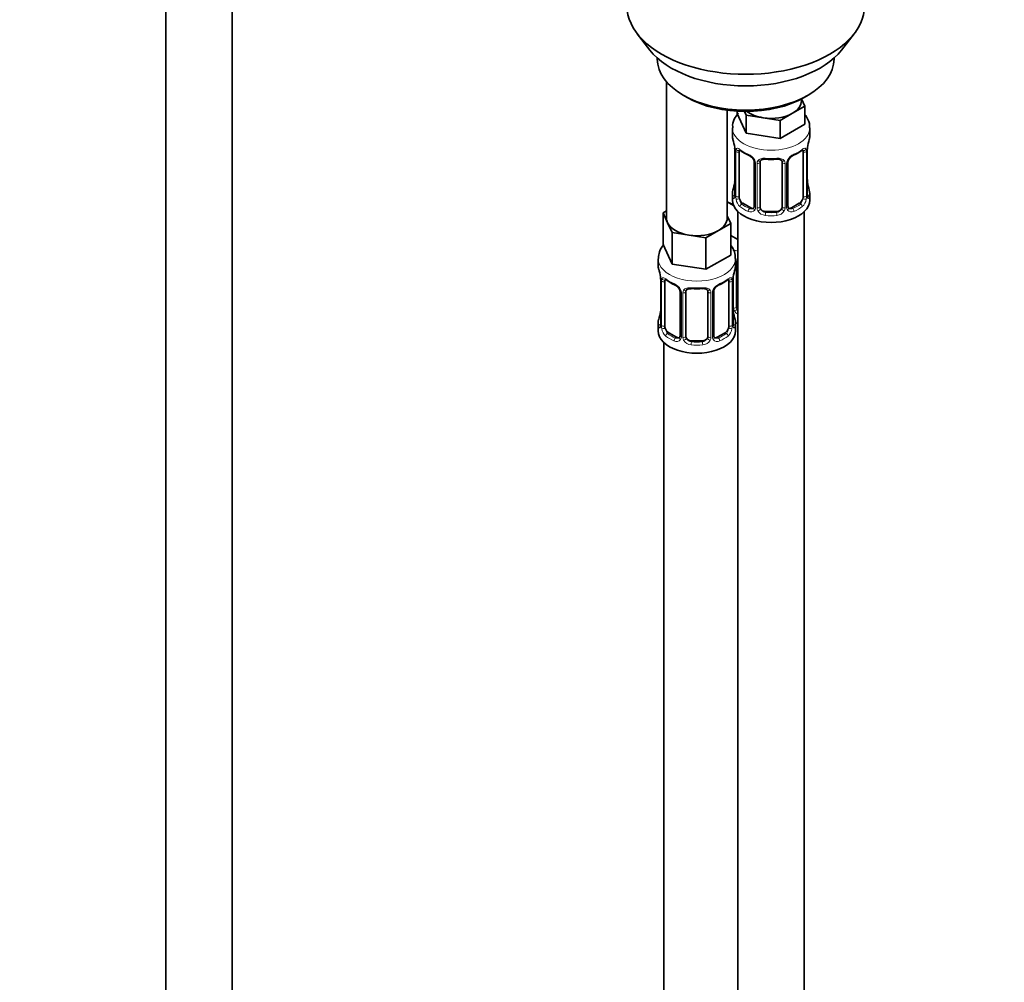
# Model space of a CAD drawing. Units: millimetres. Extents: x 0 to 2428, y 0 to 2761.
# Drawn here: x 535 to 713, y 522 to 697 of the extents above; entities that cross this region are included whole.
import ezdxf
from ezdxf import colors
from ezdxf.entities.mleader import LeaderData, LeaderLine
from ezdxf.math import Vec2, Vec3

# ---------------------------------------------------------------- set-up
doc = ezdxf.new("R2010")
doc.units = ezdxf.units.MM
doc.layers.add('DV5_Défaut', color=7, linetype='Continuous')
doc.layers.add('Défaut', color=7, linetype='Continuous')

# ---------------------------------------------------------------- blocks, each defined once
blk = doc.blocks.new('_DOT')
at = {"color": 0}
blk.add_line((0, 0), (-1, 0), dxfattribs=at)
at = {"color": 0, "const_width": 0.333}
blk.add_lwpolyline([(-0.1665, 0, 1), (0.1665, 0, 1)], format="xyb", close=True, dxfattribs=at)
blk = doc.blocks.new('SE4')
at = {"layer": 'DV5_Défaut', "color": 7, "linetype": 'Continuous', "lineweight": 35}
for p, q in [((561.21, 765.13), (561.21, 218.01)), ((573.21, 218.01), (573.21, 765.13)), ((646.58, 694.13), (648.86, 691.18)), ((683.55, 691.18), (685.83, 694.13)), ((650.2, 689.75), (650.2, 689.54)), ((682.2, 689.54), (682.2, 689.75)), ((651.86, 685.44), (651.86, 660.76)), ((654.89, 683.01), (655.6, 682.6)), ((676.81, 682.6), (677.52, 683.01)), ((676.93, 681.04), (674.69, 679.74)), ((676.3, 681.99), (676.3, 682.32)), ((676.33, 682.33), (676.93, 681.04)), ((676.93, 681.04), (676.93, 677.77)), ((662.86, 660.76), (662.86, 680.28)), ((664.66, 680.11), (664.66, 679.67)), ((666.31, 676.13), (664.66, 679.67)), ((666.31, 679.39), (666, 680.06)), ((669.38, 678.92), (666.31, 679.39)), ((666.31, 679.39), (666.31, 676.13)), ((674.69, 679.74), (672.44, 678.44)), ((672.44, 678.44), (669.38, 678.92)), ((672.44, 678.44), (672.44, 675.18)), ((676.93, 677.77), (672.44, 675.18)), ((663.8, 677.09), (663.8, 675.58)), ((672.44, 675.18), (666.31, 676.13)), ((677.8, 675.58), (677.8, 677.09)), ((664.2, 673.57), (664.21, 673.51)), ((664.25, 673.06), (664.25, 664.99)), ((665, 664.66), (665, 672.73)), ((676.6, 672.73), (676.6, 664.66)), ((677.35, 664.99), (677.35, 673.06)), ((667.75, 670.95), (667.75, 662.89)), ((668.8, 662.8), (668.8, 670.86)), ((672.8, 670.86), (672.8, 662.8)), ((673.85, 662.89), (673.85, 670.95)), ((677.4, 667.25), (677.39, 667.31)), ((663.8, 665.23), (663.8, 664.02)), ((677.8, 664.02), (677.8, 665.23)), ((664.01, 663.05), (662.86, 663.71)), ((667.12, 662.62), (665.71, 663.44)), ((675.89, 663.44), (674.48, 662.62)), ((651.23, 661.71), (651.86, 662.07)), ((652.05, 659.94), (651.23, 661.71)), ((651.23, 661.71), (651.23, 655.99)), ((664.8, 661.94), (664.8, 437.04)), ((671.8, 661.98), (669.8, 661.98)), ((676.8, 437.04), (676.8, 661.94)), ((652.87, 658.17), (652.05, 659.94)), ((663.5, 659.81), (661.25, 658.51)), ((662.86, 661.18), (663.5, 659.81)), ((663.5, 659.81), (663.5, 654.09)), ((655.94, 657.69), (652.87, 658.17)), ((652.87, 658.17), (652.87, 652.45)), ((661.25, 658.51), (659.01, 657.22)), ((652.87, 652.45), (651.23, 655.99)), ((659.01, 657.22), (655.94, 657.69)), ((659.01, 657.22), (659.01, 651.5)), ((664.8, 656.87), (663.5, 657.62)), ((650.36, 653.41), (650.36, 652.17)), ((659.01, 651.5), (652.87, 652.45)), ((663.5, 654.09), (659.01, 651.5)), ((664.36, 652.17), (664.36, 653.41)), ((664.56, 644.69), (664.56, 652.75)), ((650.77, 650.15), (650.77, 650.09)), ((650.81, 649.64), (650.81, 641.58)), ((651.57, 641.24), (651.57, 649.31)), ((663.16, 649.31), (663.16, 641.24)), ((663.91, 641.58), (663.91, 649.64)), ((654.31, 647.53), (654.31, 639.47)), ((655.36, 639.38), (655.36, 647.44)), ((659.36, 647.44), (659.36, 639.38)), ((660.42, 639.47), (660.42, 647.53)), ((663.96, 643.83), (663.95, 643.89)), ((650.36, 641.82), (650.36, 640.35)), ((664.36, 640.35), (664.36, 641.82)), ((653.69, 639.2), (652.27, 640.02)), ((662.46, 640.02), (661.04, 639.2)), ((651.36, 638.26), (651.36, 392.13)), ((658.36, 638.56), (656.36, 638.56))]:
    blk.add_line(p, q, dxfattribs=at)
at = {"layer": 'DV5_Défaut', "color": 7, "linetype": 'Continuous', "lineweight": 18}
for p, q in [((664.28, 672.97), (664.28, 664.91)), ((664.39, 664.75), (664.39, 672.81)), ((677.21, 672.81), (677.21, 664.75)), ((677.32, 664.91), (677.32, 672.97)), ((667.99, 670.74), (667.99, 662.68)), ((668.26, 662.61), (668.26, 670.67)), ((673.34, 670.67), (673.34, 662.61)), ((673.61, 662.68), (673.61, 670.74)), ((665.71, 663.44), (665.48, 663.3)), ((675.89, 663.44), (676.12, 663.3)), ((667.12, 662.62), (666.89, 662.49)), ((669.8, 661.98), (669.8, 661.79)), ((671.8, 661.98), (671.8, 661.79)), ((674.48, 662.62), (674.71, 662.49)), ((650.84, 649.55), (650.84, 641.49)), ((650.96, 641.33), (650.96, 649.4)), ((663.77, 649.4), (663.77, 641.33)), ((663.89, 641.49), (663.89, 649.55)), ((664.01, 644.5), (664.01, 650.49)), ((654.55, 647.32), (654.55, 639.26)), ((654.82, 639.19), (654.82, 647.26)), ((659.91, 647.26), (659.91, 639.19)), ((660.18, 639.26), (660.18, 647.32)), ((652.27, 640.02), (652.04, 639.89)), ((662.46, 640.02), (662.68, 639.89)), ((653.69, 639.2), (653.46, 639.07)), ((656.36, 638.56), (656.36, 638.38)), ((658.36, 638.56), (658.36, 638.38)), ((661.04, 639.2), (661.27, 639.07))]:
    blk.add_line(p, q, dxfattribs=at)
at = {"layer": 'DV5_Défaut', "color": 7, "linetype": 'Continuous', "lineweight": 35}
for centre, radius, start, end in [((649.63, 670.78), 14.86, 10.7478, 16.3941), ((691.97, 670.78), 14.86, 163.606, 169.2521), ((662.12, 673.11), 2.12, 358.7776, 10.7996), ((669.29, 678.29), 6.66, 232.4593, 247.4705), ((666.03, 670.44), 1.84, 28.0913, 67.2391), ((675.56, 670.47), 1.81, 112.838, 152.814), ((672.33, 678.26), 6.62, 292.4829, 307.5872), ((680.02, 673.05), 2.67, 168.932, 179.9375), ((667.09, 670.96), 0.654, 359.0726, 31.3054), ((670.8, 683.21), 11.84, 264.9839, 275.0161), ((672.51, 670.94), 0.279, 347.4178, 41.0384), ((674.52, 670.95), 0.667, 148.6067, 180.2877), ((649.63, 670.04), 14.86, 343.6059, 349.2522), ((661.58, 667.76), 2.67, 348.931, 359.9369), ((679.48, 667.71), 2.12, 178.7785, 190.8011), ((691.97, 670.04), 14.86, 190.7479, 196.394), ((663.25, 664.95), 0.997, 345.5609, 2.5986), ((678.42, 664.92), 1.07, 175.8806, 178.2217), ((678.32, 664.94), 0.966, 179.2798, 194.3041), ((667.52, 662.71), 0.165, 277.5105, 340.6184), ((674.14, 662.84), 0.277, 168.7827, 220.2984), ((636.19, 647.36), 14.86, 10.7478, 16.3941), ((678.54, 647.36), 14.86, 163.606, 169.2521), ((648.69, 649.69), 2.12, 358.7776, 10.7996), ((655.85, 654.87), 6.66, 232.4593, 247.4705), ((658.9, 654.84), 6.62, 292.4829, 307.5872), ((666.58, 649.64), 2.67, 168.932, 179.9375), ((652.59, 647.02), 1.84, 28.0913, 67.2391), ((653.65, 647.54), 0.654, 359.0726, 31.3054), ((657.36, 659.8), 11.84, 264.9839, 275.0161), ((659.08, 647.53), 0.279, 347.4178, 41.0384), ((661.09, 647.54), 0.667, 148.6067, 180.2877), ((662.13, 647.06), 1.81, 112.838, 152.814), ((636.19, 646.62), 14.86, 343.6059, 349.2522), ((648.15, 644.34), 2.67, 348.931, 359.9369), ((666.04, 644.29), 2.12, 178.7785, 190.8011), ((678.54, 646.62), 14.86, 190.7479, 196.394), ((649.82, 641.53), 0.997, 345.5609, 2.5986), ((664.99, 641.5), 1.07, 175.8806, 178.2217), ((664.88, 641.52), 0.966, 179.2798, 194.3041), ((654.08, 639.29), 0.165, 277.5105, 340.6184), ((660.7, 639.42), 0.277, 168.7827, 220.2984)]:
    blk.add_arc(centre, radius, start, end, dxfattribs=at)
at = {"layer": 'DV5_Défaut', "color": 7, "linetype": 'Continuous', "lineweight": 18}
for centre, radius, start, end in [((660.72, 672.93), 3.55, 0.6583, 9.9884), ((665.5, 672.86), 1.11, 160.4927, 182.2972), ((665.68, 670.03), 2.5, 29.8198, 66.9998), ((675.92, 670.03), 2.5, 113.0004, 150.18), ((676.11, 672.86), 1.1, 357.6841, 19.526), ((680.87, 672.93), 3.55, 170.0079, 179.3454), ((666.82, 670.72), 1.16, 1.0203, 28.275), ((669.04, 670.69), 0.785, 144.9712, 180.8641), ((672.56, 670.69), 0.785, 359.1311, 35.0336), ((674.78, 670.72), 1.16, 151.7186, 178.9861), ((662.98, 664.87), 1.29, 343.3385, 1.8084), ((678.61, 664.87), 1.29, 178.1771, 196.676), ((667.28, 664.78), 2.89, 180.5093, 191.9483), ((666.74, 664.53), 2.32, 188.7542, 226.8152), ((674.86, 664.53), 2.32, 313.1842, 351.2464), ((674.32, 664.78), 2.89, 348.0493, 359.4931), ((667.1, 662.84), 0.972, 242.8666, 320.2121), ((667.18, 663.18), 0.746, 247.8303, 300.29), ((667.21, 662.66), 0.779, 325.2937, 1.0277), ((669.36, 662.63), 1.1, 180.837, 209.4908), ((669.89, 662.96), 1.72, 210.2871, 265.0453), ((669.98, 662.99), 1.21, 206.8319, 261.5389), ((671.63, 662.98), 1.2, 278.249, 333.3802), ((671.71, 662.96), 1.72, 274.9548, 329.7127), ((672.24, 662.63), 1.1, 330.5042, 359.168), ((674.39, 662.66), 0.779, 178.9659, 214.7127), ((674.5, 662.84), 0.972, 219.7872, 297.134), ((674.42, 663.17), 0.735, 240.7084, 292.8078), ((647.29, 649.51), 3.55, 0.6583, 9.9884), ((652.06, 649.44), 1.11, 160.4927, 182.2972), ((652.25, 646.61), 2.5, 29.8198, 66.9998), ((662.48, 646.61), 2.5, 113.0004, 150.18), ((662.67, 649.44), 1.1, 357.6841, 19.526), ((667.44, 649.51), 3.55, 170.0079, 179.3454), ((653.39, 647.3), 1.16, 1.0203, 28.275), ((655.61, 647.27), 0.785, 144.9712, 180.8641), ((659.12, 647.27), 0.785, 359.1311, 35.0336), ((661.34, 647.3), 1.16, 151.7186, 178.9861), ((665.11, 644.52), 1.1, 180.837, 209.4908), ((665.65, 644.85), 1.72, 210.2871, 240.2116), ((665.73, 644.88), 1.21, 206.8319, 218.7313), ((649.55, 641.45), 1.29, 343.3385, 1.8084), ((653.85, 641.36), 2.89, 180.5093, 191.9483), ((653.31, 641.11), 2.32, 188.7542, 226.8152), ((661.42, 641.11), 2.32, 313.1842, 351.2464), ((660.88, 641.36), 2.89, 348.0493, 359.4931), ((665.18, 641.45), 1.29, 178.1771, 196.676), ((653.66, 639.42), 0.972, 242.8666, 320.2121), ((653.74, 639.76), 0.746, 247.8303, 300.29), ((653.77, 639.24), 0.779, 325.2937, 1.0277), ((655.92, 639.21), 1.1, 180.837, 209.4908), ((656.45, 639.54), 1.72, 210.2871, 265.0453), ((656.54, 639.57), 1.21, 206.8319, 261.5389), ((658.19, 639.57), 1.2, 278.249, 333.3802), ((658.28, 639.54), 1.72, 274.9548, 329.7127), ((658.81, 639.21), 1.1, 330.5042, 359.168), ((660.96, 639.24), 0.779, 178.9659, 214.7127), ((661.06, 639.42), 0.972, 219.7872, 297.134), ((660.99, 639.75), 0.735, 240.7084, 292.8078)]:
    blk.add_arc(centre, radius, start, end, dxfattribs=at)
at = {"layer": 'DV5_Défaut', "color": 7, "linetype": 'Continuous', "lineweight": 35}
for centre, major_axis, ratio, start_param, end_param in [((666.2, 699.2), (-21.5, 0), 0.57735, 0, 3.141593), ((666.2, 695.66), (19, 0), 0.57735, 3.562127, 5.862651), ((666.2, 689.54), (16, 0), 0.57735, 3.141593, 6.283185), ((666.2, 688.72), (-15, 0), 0.57735, 0.785398, 2.356194), ((670.8, 681.99), (-5.5, 0), 0.57735, 2.356194, 3.141593), ((670.8, 681.99), (-5.5, 0), 0.57735, 0.650595, 1.308997), ((670.8, 681.99), (5.5, 0), 0.57735, 4.45059, 5.497787), ((670.8, 675.58), (7, 0), 0.57735, 3.141593, 3.293694), ((670.8, 675.58), (-7, 0), 0.57735, 2.989492, 3.141593), ((664.6, 673.63), (0.395, 0.063), 0.166114, 3.104113, 3.429422), ((664.65, 673.06), (0.4, 0), 0.57735, 3.110268, 3.141591), ((665.71, 672.32), (-0.5, 0.866), 0.57735, 0.338885, 0.785398), ((666.89, 672.51), (0.156, 0.368), 0.483207, 2.29088, 3.17437), ((674.71, 672.51), (-0.156, 0.368), 0.483207, 3.140933, 3.992305), ((675.89, 672.32), (0.5, 0.866), 0.57735, 5.497787, 5.9443), ((677, 673.63), (-0.395, 0.063), 0.166114, 2.853764, 3.184441), ((669.8, 670.86), (-1, 0), 0.816497, 6.156042, 6.283185), ((664.6, 667.19), (0.395, -0.063), 0.166114, 3.188685, 3.653865), ((670.8, 665.23), (7, 0), 0.57735, 2.989492, 3.293694), ((670.8, 665.23), (-7, 0), 0.57735, 2.989492, 3.293694), ((666.56, 666.07), (5.5, 0), 0.57735, 3.976369, 4.212295), ((670.8, 664.02), (-7, 0), 0.57735, 0, 3.141593), ((665.71, 664.25), (-0.5, 0.866), 0.57735, 0.785398, 1.231911), ((665.71, 664.25), (0.5, -0.866), 0.57735, 4.373504, 5.497787), ((675.89, 664.25), (0.5, 0.866), 0.57735, 3.926991, 5.051274), ((675.89, 664.25), (0.5, 0.866), 0.57735, 5.051274, 5.497787), ((667.12, 663.44), (-0.5, 0.866), 0.57735, 2.356194, 3.141593), ((669.8, 662.8), (1, 0), 0.816497, 3.141593, 3.588106), ((669.8, 662.8), (1, 0), 0.816497, 3.588106, 4.712389), ((671.8, 662.8), (1, 0), 0.816497, 4.712389, 5.836672), ((671.8, 662.8), (1, 0), 0.816497, 5.836672, 6.283185), ((674.48, 663.44), (0.5, 0.866), 0.57735, 3.141593, 3.926991), ((657.36, 660.76), (5.5, 0), 0.57735, 3.141593, 3.403392), ((657.36, 660.76), (-5.5, 0), 0.57735, 0.261799, 1.308997), ((657.36, 660.76), (-5.5, 0), 0.57735, 2.356194, 3.141593), ((657.36, 660.76), (5.5, 0), 0.57735, 4.45059, 5.497787), ((665.56, 652.75), (-1, 0), 0.816497, 6.156042, 6.283185), ((657.36, 652.17), (7, 0), 0.57735, 3.141593, 3.293694), ((657.36, 652.17), (-7, 0), 0.57735, 2.989492, 3.141593), ((651.16, 650.21), (0.395, 0.063), 0.166114, 3.104113, 3.429422), ((651.21, 649.64), (0.4, 0), 0.57735, 3.110268, 3.141591), ((652.27, 648.9), (-0.5, 0.866), 0.57735, 0.338885, 0.785398), ((653.46, 649.09), (0.156, 0.368), 0.483207, 2.29088, 3.17437), ((661.27, 649.09), (-0.156, 0.368), 0.483207, 3.140933, 3.992305), ((662.46, 648.9), (0.5, 0.866), 0.57735, 5.497787, 5.9443), ((663.56, 650.21), (-0.395, 0.063), 0.166114, 2.853764, 3.184441), ((656.36, 647.44), (-1, 0), 0.816497, 6.156042, 6.283185), ((651.16, 643.77), (0.395, -0.063), 0.166114, 3.188685, 3.653865), ((665.56, 644.69), (1, 0), 0.816497, 3.141593, 3.588106), ((665.56, 644.69), (-1, 0), 0.816497, 0.446513, 0.711537), ((657.36, 641.82), (7, 0), 0.57735, 2.989492, 3.293694), ((657.36, 641.82), (-7, 0), 0.57735, 2.989492, 3.293694), ((666.56, 645.65), (-7, 0), 0.57735, 1.252237, 1.31703), ((657.36, 640.35), (-7, 0), 0.57735, 0, 3.141593), ((652.27, 640.84), (-0.5, 0.866), 0.57735, 0.785398, 1.231911), ((652.27, 640.84), (0.5, -0.866), 0.57735, 4.373504, 5.497787), ((662.46, 640.84), (0.5, 0.866), 0.57735, 3.926991, 5.051274), ((662.46, 640.84), (0.5, 0.866), 0.57735, 5.051274, 5.497787), ((653.69, 640.02), (-0.5, 0.866), 0.57735, 2.356194, 3.141593), ((656.36, 639.38), (1, 0), 0.816497, 3.141593, 3.588106), ((656.36, 639.38), (-1, 0), 0.816497, 0.446513, 1.570796), ((658.36, 639.38), (1, 0), 0.816497, 4.712389, 5.836672), ((658.36, 639.38), (1, 0), 0.816497, 5.836672, 6.283185), ((661.04, 640.02), (0.5, 0.866), 0.57735, 3.141593, 3.926991)]:
    blk.add_ellipse(centre, major_axis=major_axis, ratio=ratio, start_param=start_param, end_param=end_param, dxfattribs=at)
at = {"layer": 'DV5_Défaut', "color": 7, "linetype": 'Continuous', "lineweight": 18}
for centre, major_axis, ratio, start_param, end_param in [((670.8, 677.09), (-7, 0), 0.57735, 0.001222, 3.142308), ((664.65, 673.06), (0.4, 0), 0.57735, 3.141591, 3.513239), ((664.76, 672.91), (0.4, 0), 0.57735, 3.555344, 5.371005), ((664.82, 673.33), (0.373, -0.146), 0.85055, 3.855675, 5.740852), ((670.8, 675.58), (-7, 0), 0.57735, 0.633297, 0.937499), ((665.48, 673.33), (0.247, 0.314), 0.658162, 2.44473, 3.142171), ((670.8, 675.58), (7, 0), 0.57735, 5.345686, 5.649888), ((676.12, 673.33), (-0.247, 0.314), 0.658162, 3.141029, 3.838456), ((676.78, 673.33), (-0.373, -0.146), 0.85055, 0.542333, 2.42751), ((676.84, 672.91), (-0.4, 0), 0.57735, 0.912181, 2.727841), ((676.95, 673.06), (-0.4, 0), 0.57735, 2.769946, 3.146041), ((668.02, 671.48), (0.359, 0.176), 0.358003, 3.131976, 4.05706), ((668.15, 670.95), (0.4, 0), 0.57735, 3.135137, 4.298637), ((668.4, 670.89), (0.4, 0), 0.57735, 4.340743, 6.156403), ((668.54, 671.35), (-0.332, 0.222), 0.641506, 1.587428, 3.145805), ((670.8, 675.58), (-7, 0), 0.57735, 1.418695, 1.722897), ((669.8, 671.82), (0.035, 0.398), 0.123712, 2.191761, 3.141525), ((671.8, 671.82), (-0.035, 0.398), 0.123712, 3.141679, 4.091425), ((673.06, 671.35), (0.332, 0.222), 0.641506, 3.149539, 4.695758), ((673.2, 670.89), (-0.4, 0), 0.57735, 0.126783, 1.942443), ((673.45, 670.95), (-0.4, 0), 0.57735, 1.984548, 3.144521), ((673.58, 671.48), (-0.359, 0.176), 0.358003, 2.226125, 3.17737), ((677, 667.19), (-0.395, -0.063), 0.166114, 2.62932, 3.10028), ((664.28, 665.81), (0.387, -0.103), 0.80707, 1.846723, 3.352676), ((664.28, 664.66), (-0.387, -0.103), 0.80707, 4.501306, 6.072102), ((670.8, 665.56), (6.6, 0), 0.57735, 3.017713, 3.265472), ((664.65, 664.99), (0.4, 0), 0.57735, 3.141593, 3.513239), ((676.95, 664.99), (-0.4, 0), 0.57735, 2.769946, 3.141593), ((677.32, 665.81), (-0.387, -0.103), 0.80707, 2.93051, 4.436462), ((670.8, 665.56), (-6.6, 0), 0.57735, 3.017713, 3.265472), ((677.32, 664.66), (0.387, -0.103), 0.80707, 0.211083, 1.711586), ((664.6, 664.58), (0.381, -0.123), 0.86268, 3.140217, 3.728142), ((664.76, 664.84), (-0.4, 0), 0.57735, 0.413752, 2.229412), ((664.82, 664.28), (-0.392, -0.078), 0.178244, 0.357599, 2.242775), ((665.48, 662.98), (-0.247, -0.314), 0.658162, 4.015526, 5.586322), ((670.8, 665.56), (-6.6, 0), 0.57735, 0.633297, 0.937499), ((670.8, 665.56), (6.6, 0), 0.57735, 5.345686, 5.649888), ((676.12, 662.98), (0.247, -0.314), 0.658162, 0.696863, 2.267659), ((676.78, 664.28), (0.392, -0.078), 0.178244, 4.04041, 5.925586), ((676.84, 664.84), (0.4, 0), 0.57735, 4.053773, 5.869434), ((677, 664.58), (-0.381, -0.123), 0.86268, 2.555043, 3.151038), ((670.8, 665.23), (-7, 0), 0.57735, 0.633297, 0.937499), ((666.89, 662.16), (-0.156, -0.368), 0.483207, 3.861676, 5.432473), ((668.02, 662.43), (0.333, -0.222), 0.670791, 3.124422, 4.652076), ((668.15, 662.89), (0.4, 0), 0.57735, 3.141593, 4.298637), ((668.4, 662.83), (-0.4, 0), 0.57735, 1.19915, 3.01481), ((668.54, 662.3), (-0.355, -0.185), 0.387288, 0.98259, 2.867767), ((669.8, 661.47), (-0.035, -0.398), 0.123712, 3.762557, 5.333353), ((670.8, 665.56), (-6.6, 0), 0.57735, 1.418695, 1.722897), ((671.8, 661.47), (0.035, -0.398), 0.123712, 0.949832, 2.520628), ((673.06, 662.3), (0.355, -0.185), 0.387288, 3.415419, 5.300595), ((673.2, 662.83), (0.4, 0), 0.57735, 3.268375, 5.084035), ((673.45, 662.89), (-0.4, 0), 0.57735, 1.984548, 3.141593), ((673.58, 662.43), (-0.333, -0.222), 0.670791, 1.631109, 3.164911), ((674.71, 662.16), (0.156, -0.368), 0.483207, 0.850713, 2.421509), ((670.8, 665.23), (7, 0), 0.57735, 5.345686, 5.649888), ((670.8, 665.23), (7, 0), 0.57735, 4.560288, 4.86449), ((666.56, 658.72), (-7, 0), 0.57735, 1.181028, 1.31703), ((657.36, 653.41), (-7, 0), 0.57735, 6.274314, 6.283185), ((657.36, 653.41), (-7, 0), 0.57735, 0, 3.146988), ((664.29, 653.24), (-0.332, 0.222), 0.641506, 2.171912, 3.145805), ((664.16, 652.78), (0.4, 0), 0.57735, 5.248741, 6.156403), ((651.21, 649.64), (0.4, 0), 0.57735, 3.141591, 3.513239), ((651.32, 649.49), (0.4, 0), 0.57735, 3.555344, 5.371005), ((651.38, 649.91), (0.373, -0.146), 0.85055, 3.855675, 5.740852), ((657.36, 652.17), (-7, 0), 0.57735, 0.633297, 0.937499), ((652.04, 649.91), (0.247, 0.314), 0.658162, 2.44473, 3.142171), ((657.36, 652.17), (7, 0), 0.57735, 5.345686, 5.649888), ((662.68, 649.91), (-0.247, 0.314), 0.658162, 3.141029, 3.838456), ((663.35, 649.91), (-0.373, -0.146), 0.85055, 0.542333, 2.42751), ((663.41, 649.49), (-0.4, 0), 0.57735, 0.912181, 2.727841), ((663.51, 649.64), (-0.4, 0), 0.57735, 2.769946, 3.146041), ((654.58, 648.06), (0.359, 0.176), 0.358003, 3.131976, 4.05706), ((654.71, 647.53), (0.4, 0), 0.57735, 3.135137, 4.298637), ((654.97, 647.47), (0.4, 0), 0.57735, 4.340743, 6.156403), ((655.1, 647.94), (-0.332, 0.222), 0.641506, 1.587428, 3.145805), ((657.36, 652.17), (-7, 0), 0.57735, 1.418695, 1.722897), ((656.36, 648.4), (0.035, 0.398), 0.123712, 2.191761, 3.141525), ((658.36, 648.4), (-0.035, 0.398), 0.123712, 3.141679, 4.091425), ((659.63, 647.94), (0.332, 0.222), 0.641506, 3.149539, 4.695758), ((659.76, 647.47), (-0.4, 0), 0.57735, 0.126783, 1.942443), ((660.02, 647.53), (-0.4, 0), 0.57735, 1.984548, 3.144521), ((660.15, 648.06), (-0.359, 0.176), 0.358003, 2.226125, 3.17737), ((663.56, 643.77), (-0.395, -0.063), 0.166114, 2.62932, 3.10028), ((664.16, 644.72), (-0.4, 0), 0.57735, 1.19915, 3.01481), ((664.29, 644.19), (-0.355, -0.185), 0.387288, 0.98259, 2.867767), ((650.84, 642.39), (0.387, -0.103), 0.80707, 1.846723, 3.352676), ((657.36, 642.14), (6.6, 0), 0.57735, 3.017713, 3.265472), ((663.89, 642.39), (-0.387, -0.103), 0.80707, 2.93051, 4.436462), ((657.36, 642.14), (-6.6, 0), 0.57735, 3.017713, 3.265472), ((650.84, 641.24), (-0.387, -0.103), 0.80707, 4.501306, 6.072102), ((651.16, 641.16), (0.381, -0.123), 0.86268, 3.140217, 3.728142), ((651.21, 641.58), (0.4, 0), 0.57735, 3.141593, 3.513239), ((651.32, 641.43), (-0.4, 0), 0.57735, 0.413752, 2.229412), ((651.38, 640.86), (-0.392, -0.078), 0.178244, 0.357599, 2.242775), ((663.35, 640.86), (0.392, -0.078), 0.178244, 4.04041, 5.925586), ((663.41, 641.43), (0.4, 0), 0.57735, 4.053773, 5.869434), ((663.51, 641.58), (-0.4, 0), 0.57735, 2.769946, 3.141593), ((663.89, 641.24), (0.387, -0.103), 0.80707, 0.211083, 1.711586), ((663.56, 641.16), (-0.381, -0.123), 0.86268, 2.555043, 3.151038), ((652.04, 639.56), (-0.247, -0.314), 0.658162, 4.015526, 5.586322), ((657.36, 641.82), (-7, 0), 0.57735, 0.633297, 0.937499), ((657.36, 642.14), (-6.6, 0), 0.57735, 0.633297, 0.937499), ((653.46, 638.74), (-0.156, -0.368), 0.483207, 3.861676, 5.432473), ((654.58, 639.01), (0.333, -0.222), 0.670791, 3.124422, 4.652076), ((654.71, 639.47), (0.4, 0), 0.57735, 3.141593, 4.298637), ((654.97, 639.41), (-0.4, 0), 0.57735, 1.19915, 3.01481), ((655.1, 638.89), (-0.355, -0.185), 0.387288, 0.98259, 2.867767), ((656.36, 638.05), (-0.035, -0.398), 0.123712, 3.762557, 5.333353), ((657.36, 642.14), (-6.6, 0), 0.57735, 1.418695, 1.722897), ((658.36, 638.05), (0.035, -0.398), 0.123712, 0.949832, 2.520628), ((659.63, 638.89), (0.355, -0.185), 0.387288, 3.415419, 5.300595), ((659.76, 639.41), (0.4, 0), 0.57735, 3.268375, 5.084035), ((660.02, 639.47), (-0.4, 0), 0.57735, 1.984548, 3.141593), ((660.15, 639.01), (-0.333, -0.222), 0.670791, 1.631109, 3.164911), ((657.36, 642.14), (6.6, 0), 0.57735, 5.345686, 5.649888), ((661.27, 638.74), (0.156, -0.368), 0.483207, 0.850713, 2.421509), ((657.36, 641.82), (7, 0), 0.57735, 5.345686, 5.649888), ((662.68, 639.56), (0.247, -0.314), 0.658162, 0.696863, 2.267659), ((657.36, 641.82), (7, 0), 0.57735, 4.560288, 4.86449)]:
    blk.add_ellipse(centre, major_axis=major_axis, ratio=ratio, start_param=start_param, end_param=end_param, dxfattribs=at)
at = {"layer": 'DV5_Défaut', "color": 7, "linetype": 'Continuous', "lineweight": 35}
for points, knots in [([(664.89, 679.76), (664.68, 679.53), (664.18, 678.85), (663.77, 677.89), (663.85, 677.26), (663.88, 677.09)], [0, 0, 0, 0, 0.318646, 0.83229, 1, 1, 1, 1]), ([(677.74, 677.09), (677.76, 677.24), (677.83, 677.86), (677.48, 678.7), (677.09, 679.29), (676.98, 679.44)], [0, 0, 0, 0, 0.169549, 0.782853, 1, 1, 1, 1]), ([(665.05, 673.12), (665.05, 673.12), (665.05, 673.12), (665.11, 673.1), (665.19, 673.04), (665.23, 673.01)], [0, 0, 0, 0, 0.136586, 0.59222, 1, 1, 1, 1]), ([(676.36, 673), (676.39, 673.03), (676.47, 673.09), (676.54, 673.12), (676.55, 673.12), (676.55, 673.12)], [0, 0, 0, 0, 0.282252, 0.756261, 1, 1, 1, 1]), ([(668.88, 671.13), (668.9, 671.16), (668.95, 671.24), (669.14, 671.35), (669.44, 671.43), (669.65, 671.42), (669.77, 671.41)], [0, 0, 0, 0, 0.156829, 0.456246, 0.742927, 1, 1, 1, 1]), ([(671.83, 671.41), (671.91, 671.42), (672.1, 671.43), (672.39, 671.38), (672.63, 671.26), (672.7, 671.17), (672.73, 671.12)], [0, 0, 0, 0, 0.173024, 0.464653, 0.75423, 1, 1, 1, 1]), ([(664.22, 664.71), (664.22, 664.7), (664.21, 664.68), (664.21, 664.68), (664.21, 664.68)], [0, 0, 0, 0, 0.496398, 1, 1, 1, 1]), ([(677.39, 664.68), (677.39, 664.68), (677.39, 664.68), (677.38, 664.7), (677.38, 664.71)], [0, 0, 0, 0, 0.565819, 1, 1, 1, 1]), ([(651.36, 655.98), (651.02, 655.59), (650.51, 654.77), (650.44, 653.91), (650.41, 653.47)], [0, 0, 0, 0, 0.554438, 1, 1, 1, 1]), ([(664.3, 653.43), (664.29, 653.88), (664.25, 654.67), (663.81, 655.44), (663.53, 655.79)], [0, 0, 0, 0, 0.480604, 1, 1, 1, 1]), ([(664.64, 653.02), (664.65, 653.05), (664.69, 653.1), (664.75, 653.15), (664.78, 653.17)], [0, 0, 0, 0, 0.520567, 1, 1, 1, 1]), ([(651.62, 649.7), (651.62, 649.7), (651.62, 649.7), (651.68, 649.68), (651.75, 649.63), (651.8, 649.59)], [0, 0, 0, 0, 0.136586, 0.59222, 1, 1, 1, 1]), ([(662.93, 649.59), (662.96, 649.61), (663.03, 649.67), (663.1, 649.7), (663.11, 649.7), (663.11, 649.7)], [0, 0, 0, 0, 0.282252, 0.756261, 1, 1, 1, 1]), ([(655.44, 647.71), (655.46, 647.74), (655.51, 647.82), (655.7, 647.93), (656, 648.01), (656.21, 648), (656.33, 647.99)], [0, 0, 0, 0, 0.156829, 0.456246, 0.742927, 1, 1, 1, 1]), ([(658.4, 647.99), (658.48, 648), (658.66, 648.02), (658.95, 647.96), (659.19, 647.84), (659.26, 647.75), (659.29, 647.7)], [0, 0, 0, 0, 0.173024, 0.464653, 0.75423, 1, 1, 1, 1]), ([(650.78, 641.29), (650.78, 641.28), (650.78, 641.26), (650.78, 641.26), (650.78, 641.26)], [0, 0, 0, 0, 0.496398, 1, 1, 1, 1]), ([(663.95, 641.26), (663.95, 641.26), (663.95, 641.26), (663.95, 641.28), (663.94, 641.29)], [0, 0, 0, 0, 0.565819, 1, 1, 1, 1])]:
    blk.add_open_spline(points, degree=3, knots=knots, dxfattribs=at)
at = {"layer": 'DV5_Défaut', "color": 7, "linetype": 'Continuous', "lineweight": 18}
for points, knots in [([(664.45, 673.23), (664.48, 673.29), (664.52, 673.34), (664.61, 673.4), (664.66, 673.41), (664.78, 673.4), (664.85, 673.38), (664.99, 673.31), (665.07, 673.26), (665.16, 673.19)], [0, 0, 0, 0, 0.25, 0.25, 0.5, 0.5, 0.75, 0.75, 1, 1, 1, 1]), ([(676.44, 673.19), (676.53, 673.26), (676.6, 673.31), (676.75, 673.38), (676.82, 673.4), (676.94, 673.41), (676.99, 673.4), (677.08, 673.34), (677.12, 673.29), (677.15, 673.23)], [0, 0, 0, 0, 0.25, 0.25, 0.5, 0.5, 0.75, 0.75, 1, 1, 1, 1]), ([(668.4, 671.14), (668.46, 671.22), (668.54, 671.3), (668.73, 671.42), (668.84, 671.47), (669.07, 671.55), (669.2, 671.57), (669.46, 671.6), (669.6, 671.6), (669.74, 671.59)], [0, 0, 0, 0, 0.25, 0.25, 0.5, 0.5, 0.75, 0.75, 1, 1, 1, 1]), ([(671.86, 671.59), (672, 671.6), (672.13, 671.6), (672.4, 671.57), (672.53, 671.55), (672.76, 671.47), (672.87, 671.42), (673.06, 671.3), (673.14, 671.22), (673.2, 671.14)], [0, 0, 0, 0, 0.25, 0.25, 0.5, 0.5, 0.75, 0.75, 1, 1, 1, 1]), ([(664.22, 664.5), (664.2, 664.43), (664.17, 664.39), (664.11, 664.34), (664.08, 664.33), (664.01, 664.35), (663.98, 664.38), (663.93, 664.48), (663.9, 664.54), (663.88, 664.62)], [0, 0, 0, 0, 0.25, 0.25, 0.5, 0.5, 0.75, 0.75, 1, 1, 1, 1]), ([(665.07, 664.27), (665.08, 664.17), (665.1, 664.08), (665.15, 663.89), (665.18, 663.8), (665.28, 663.55), (665.37, 663.4), (665.48, 663.3)], [0, 0, 0, 0, 0.25, 0.25, 0.5, 0.5, 1, 1, 1, 1]), ([(676.12, 663.3), (676.17, 663.35), (676.22, 663.41), (676.31, 663.55), (676.35, 663.63), (676.45, 663.88), (676.5, 664.08), (676.53, 664.27)], [0, 0, 0, 0, 0.25, 0.25, 0.5, 0.5, 1, 1, 1, 1]), ([(677.72, 664.62), (677.7, 664.54), (677.67, 664.48), (677.62, 664.38), (677.58, 664.35), (677.52, 664.33), (677.49, 664.34), (677.43, 664.39), (677.4, 664.43), (677.38, 664.5)], [0, 0, 0, 0, 0.25, 0.25, 0.5, 0.5, 0.75, 0.75, 1, 1, 1, 1]), ([(664.35, 653.22), (664.37, 653.23), (664.38, 653.24), (664.49, 653.31), (664.6, 653.36), (664.74, 653.41), (664.77, 653.42), (664.8, 653.43)], [0, 0, 0, 0, 0.108601, 0.108601, 0.831551, 0.831551, 1, 1, 1, 1]), ([(651.02, 649.81), (651.05, 649.88), (651.08, 649.92), (651.17, 649.98), (651.23, 649.99), (651.35, 649.98), (651.41, 649.96), (651.56, 649.89), (651.64, 649.84), (651.72, 649.77)], [0, 0, 0, 0, 0.25, 0.25, 0.5, 0.5, 0.75, 0.75, 1, 1, 1, 1]), ([(663.01, 649.77), (663.09, 649.84), (663.17, 649.89), (663.31, 649.96), (663.38, 649.98), (663.5, 649.99), (663.56, 649.98), (663.65, 649.92), (663.68, 649.88), (663.71, 649.81)], [0, 0, 0, 0, 0.25, 0.25, 0.5, 0.5, 0.75, 0.75, 1, 1, 1, 1]), ([(654.96, 647.72), (655.03, 647.81), (655.11, 647.88), (655.3, 648.01), (655.4, 648.06), (655.64, 648.13), (655.76, 648.16), (656.03, 648.18), (656.16, 648.18), (656.3, 648.17)], [0, 0, 0, 0, 0.25, 0.25, 0.5, 0.5, 0.75, 0.75, 1, 1, 1, 1]), ([(658.42, 648.17), (658.56, 648.18), (658.7, 648.18), (658.96, 648.16), (659.09, 648.13), (659.32, 648.06), (659.43, 648.01), (659.62, 647.88), (659.7, 647.81), (659.76, 647.72)], [0, 0, 0, 0, 0.25, 0.25, 0.5, 0.5, 0.75, 0.75, 1, 1, 1, 1]), ([(650.79, 641.08), (650.77, 641.01), (650.74, 640.97), (650.68, 640.92), (650.64, 640.91), (650.58, 640.93), (650.55, 640.97), (650.49, 641.06), (650.47, 641.12), (650.45, 641.2)], [0, 0, 0, 0, 0.25, 0.25, 0.5, 0.5, 0.75, 0.75, 1, 1, 1, 1]), ([(651.64, 640.85), (651.65, 640.76), (651.67, 640.66), (651.72, 640.47), (651.75, 640.38), (651.85, 640.13), (651.94, 639.98), (652.04, 639.89)], [0, 0, 0, 0, 0.25, 0.25, 0.5, 0.5, 1, 1, 1, 1]), ([(662.68, 639.89), (662.74, 639.94), (662.79, 639.99), (662.88, 640.13), (662.92, 640.21), (663.02, 640.46), (663.06, 640.66), (663.09, 640.85)], [0, 0, 0, 0, 0.25, 0.25, 0.5, 0.5, 1, 1, 1, 1]), ([(664.28, 641.2), (664.26, 641.12), (664.24, 641.06), (664.18, 640.97), (664.15, 640.93), (664.09, 640.91), (664.05, 640.92), (663.99, 640.97), (663.96, 641.01), (663.94, 641.08)], [0, 0, 0, 0, 0.25, 0.25, 0.5, 0.5, 0.75, 0.75, 1, 1, 1, 1])]:
    blk.add_open_spline(points, degree=3, knots=knots, dxfattribs=at)
at = {"layer": 'DV5_Défaut', "color": 7, "linetype": 'Continuous', "lineweight": 35}
for points in [[(668.82, 670.96), (668.82, 671.05), (668.84, 671.11), (668.88, 671.13)], [(667.74, 662.89), (667.73, 662.75), (667.71, 662.67), (667.68, 662.66)], [(674.06, 662.54), (673.98, 662.56), (673.94, 662.6), (673.93, 662.66)], [(664.58, 652.85), (664.58, 652.94), (664.6, 653), (664.64, 653.02)], [(655.38, 647.55), (655.39, 647.64), (655.41, 647.69), (655.44, 647.71)], [(654.31, 639.47), (654.3, 639.33), (654.27, 639.25), (654.24, 639.24)], [(660.63, 639.12), (660.55, 639.15), (660.5, 639.19), (660.49, 639.24)]]:
    blk.add_open_spline(points, degree=3, dxfattribs=at)

msp = doc.modelspace()

# ---------------------------------------------------------------- block references
at = {"layer": 'Défaut'}
msp.add_blockref('SE4', (0, 0), dxfattribs=at)

# ---------------------------------------------------------------- leaders
at = {"layer": 'Défaut', "color": 7, "linetype": 'Continuous', "lineweight": 18}
ml = msp.add_multileader_mtext('Standard', dxfattribs=at)
ml.set_content('{\\pxsm0.9;\\fSolid Edge ISO|b1||i0||c0|p34;\\W1.;18/10/2021\\P}', color=256)
ml.set_leader_properties()
ml.set_arrow_properties(name='DOT')
ml.build(insert=Vec2(0, 0))
ml.multileader.update_dxf_attribs({"leader_type": 0, "dogleg_length": 0, "arrow_head_size": 12})
ctx = ml.context
ctx.base_point, ctx.char_height, ctx.arrow_head_size, ctx.landing_gap_size = Vec3(2340.17, 2754.03), 12, 12, 4.2
notes = []
notes.append((ctx, [(0, (0, 0, 0), (0, 0), (1, 0), 1, [])]))
ctx.mtext.insert = Vec3(2342.17, 2760.15)
for ctx, leaders in notes:
    for number, flags, end, landing, length, lines in leaders:
        leader = LeaderData()
        leader.index, (leader.has_last_leader_line, leader.has_dogleg_vector, leader.attachment_direction) = number, flags
        leader.last_leader_point, leader.dogleg_vector, leader.dogleg_length = Vec3(end), Vec3(landing), length
        for number, points, colour, breaks in lines:
            line = LeaderLine()
            line.index, line.vertices, line.color, line.breaks = number, Vec3.list(points), colors.encode_raw_color(colour), breaks
            leader.lines.append(line)
        ctx.leaders.append(leader)

doc.saveas('drawing.dxf')
